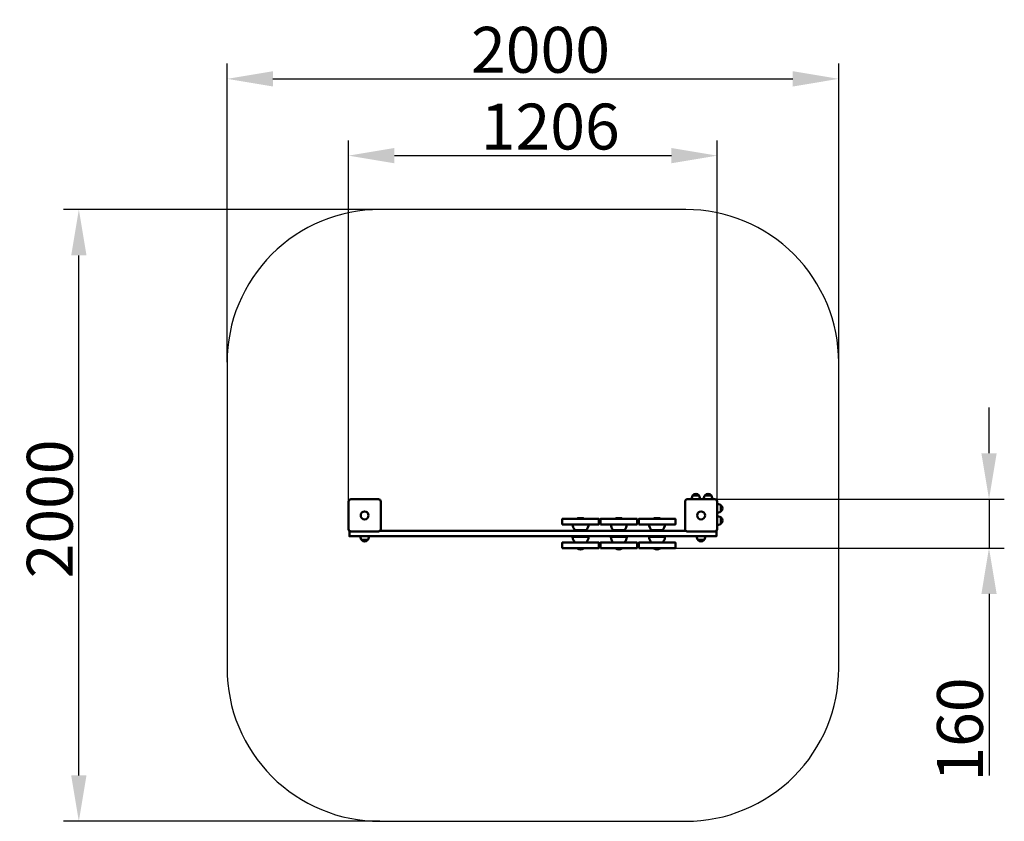
# Model space of a CAD drawing. Units: millimetres. Extents: x 75930 to 79150, y -12272 to -9652.
import ezdxf

# ---------------------------------------------------------------- set-up
doc = ezdxf.new("R2010")
doc.units = ezdxf.units.MM
doc.layers.get('Defpoints').update_dxf_attribs({"lineweight": 0})
doc.layers.add('Основная', color=7, linetype='Continuous', lineweight=50)
doc.layers.add('Размеры', color=3, linetype='Continuous', lineweight=18)
doc.layers.add('Тонкая', color=4, linetype='Continuous')
doc.styles.add('ISOCPEUR', font='isocpeui.ttf')
doc.dimstyles.new('1', dxfattribs={"dimscale": 0, "dimtxt": 150, "dimasz": 150, "dimexe": 50, "dimexo": 0.5, "dimgap": 20, "dimtad": 3, "dimdec": 0, "dimdsep": 46, "dimtxsty": 'ISOCPEUR', "dimcen": 5, "dimdle": 0.5, "dimclrd": 7, "dimclre": 7, "dimclrt": 7, "dimaunit": 1, "dimadec": 0, "dimazin": 0, "dimtfac": 1, "dimtdec": 0, "dimtmove": 0, "dimatfit": 1, "dimfxl": 1, "dimtolj": 1, "dimarcsym": 0})

# ---------------------------------------------------------------- blocks, each defined once
blk = doc.blocks.new('*D96')
at = {"layer": 'Defpoints', "color": 0}
for p in [(76123.5, -10272), (77108.1, -10272), (77108.1, -12272)]:
    blk.add_point(p, dxfattribs=at)
at = {"layer": 'Размеры', "color": 7, "lineweight": -2}
for p, q in [((77107.6, -10272), (76073.5, -10272)), ((76123.5, -12122), (76123.5, -10422)), ((77107.6, -12272), (76073.5, -12272))]:
    blk.add_line(p, q, dxfattribs=at)
at = {"layer": 'Размеры', "color": 7}
for points in [[(76098.5, -10422), (76148.5, -10422), (76123.5, -10272)], [(76098.5, -12122), (76148.5, -12122), (76123.5, -12272)]]:
    blk.add_solid(points, dxfattribs=at)
at = {"layer": 'Размеры', "color": 7, "insert": (76028.5, -11250.9), "char_height": 150, "attachment_point": 5, "rotation": 90, "style": 'ISOCPEUR'}
blk.add_mtext('\\A1;2000', dxfattribs=at)
blk = doc.blocks.new('*D97')
at = {"layer": 'Defpoints', "color": 0}
for p in [(78203.1, -11219), (79099.7, -11219), (78074.1, -11378.8)]:
    blk.add_point(p, dxfattribs=at)
at = {"layer": 'Размеры', "color": 7, "lineweight": -2}
for p, q in [((79099.7, -11069), (79099.7, -10919)), ((78203.6, -11219), (79149.7, -11219)), ((79099.7, -11219), (79099.7, -11378.8)), ((78074.6, -11378.8), (79149.7, -11378.8)), ((79099.7, -11528.8), (79099.7, -12121.9))]:
    blk.add_line(p, q, dxfattribs=at)
at = {"layer": 'Размеры', "color": 7}
for points in [[(79074.7, -11069), (79124.7, -11069), (79099.7, -11219)], [(79074.7, -11528.8), (79124.7, -11528.8), (79099.7, -11378.8)]]:
    blk.add_solid(points, dxfattribs=at)
at = {"layer": 'Размеры', "color": 7, "insert": (79004.7, -11972), "char_height": 150, "attachment_point": 5, "rotation": 90, "style": 'ISOCPEUR'}
blk.add_mtext('\\A1;160', dxfattribs=at)
blk = doc.blocks.new('*D98')
at = {"layer": 'Defpoints', "color": 0}
for p in [(78608.1, -9845), (76608.1, -10772), (78608.1, -10772)]:
    blk.add_point(p, dxfattribs=at)
at = {"layer": 'Размеры', "color": 7, "lineweight": -2}
for p, q in [((76608.1, -10771.5), (76608.1, -9795)), ((78608.1, -10771.5), (78608.1, -9795)), ((76758.1, -9845), (78458.1, -9845))]:
    blk.add_line(p, q, dxfattribs=at)
at = {"layer": 'Размеры', "color": 7}
for points in [[(76758.1, -9820), (76758.1, -9870), (76608.1, -9845)], [(78458.1, -9820), (78458.1, -9870), (78608.1, -9845)]]:
    blk.add_solid(points, dxfattribs=at)
at = {"layer": 'Размеры', "color": 7, "insert": (77633.2, -9750), "char_height": 150, "attachment_point": 5, "style": 'ISOCPEUR'}
blk.add_mtext('\\A1;2000', dxfattribs=at)
blk = doc.blocks.new('*D99')
at = {"layer": 'Defpoints', "color": 0}
for p in [(78211.1, -10096), (77005.6, -11227), (78211.1, -11227)]:
    blk.add_point(p, dxfattribs=at)
at = {"layer": 'Размеры', "color": 7, "lineweight": -2}
for p, q in [((77005.6, -11226.5), (77005.6, -10046)), ((78211.1, -11226.5), (78211.1, -10046)), ((77155.6, -10096), (78061.1, -10096))]:
    blk.add_line(p, q, dxfattribs=at)
at = {"layer": 'Размеры', "color": 7}
for points in [[(77155.6, -10071), (77155.6, -10121), (77005.6, -10096)], [(78061.1, -10071), (78061.1, -10121), (78211.1, -10096)]]:
    blk.add_solid(points, dxfattribs=at)
at = {"layer": 'Размеры', "color": 7, "insert": (77665, -10001), "char_height": 150, "attachment_point": 5, "style": 'ISOCPEUR'}
blk.add_mtext('\\A1;1206', dxfattribs=at)

msp = doc.modelspace()

# ---------------------------------------------------------------- linework, layer by layer
at = {"layer": 'Основная'}
for p, q in [((78151.6, -11207.1), (78130.6, -11207.1)), ((78191.6, -11207.1), (78170.6, -11207.1)), ((78223.1, -11259.5), (78223.1, -11238.5)), ((78223.1, -11299.5), (78223.1, -11278.5)), ((77759.1, -11320), (77759.1, -11322)), ((77769.1, -11322), (77769.1, -11320)), ((77884.1, -11320), (77884.1, -11322)), ((77894.1, -11322), (77894.1, -11320)), ((78009.1, -11320), (78009.1, -11322)), ((78019.1, -11322), (78019.1, -11320)), ((77068.6, -11352), (77047.6, -11352)), ((77756.6, -11341.5), (77771.6, -11341.5)), ((77756.6, -11342), (77756.6, -11341.5)), ((77756.6, -11342), (77771.6, -11342)), ((77756.9, -11340.5), (77771.3, -11340.5)), ((77758.9, -11340.5), (77758.9, -11340)), ((77769.4, -11340), (77769.4, -11340.5)), ((77771.6, -11341.5), (77771.6, -11342)), ((77881.6, -11341.5), (77896.6, -11341.5)), ((77881.6, -11342), (77881.6, -11341.5)), ((77881.6, -11342), (77896.6, -11342)), ((77881.9, -11340.5), (77896.3, -11340.5)), ((77883.9, -11340.5), (77883.9, -11340)), ((77894.4, -11340), (77894.4, -11340.5)), ((77896.6, -11341.5), (77896.6, -11342)), ((78006.6, -11341.5), (78021.6, -11341.5)), ((78006.6, -11342), (78006.6, -11341.5)), ((78006.6, -11342), (78021.6, -11342)), ((78006.9, -11340.5), (78021.3, -11340.5)), ((78008.9, -11340.5), (78008.9, -11340)), ((78019.4, -11340), (78019.4, -11340.5)), ((78021.6, -11341.5), (78021.6, -11342)), ((78168.6, -11352), (78147.6, -11352)), ((77754.1, -11378.8), (77754.1, -11380.1)), ((77774.1, -11378.8), (77754.1, -11378.8)), ((77764.1, -11380.1), (77754.1, -11380.1)), ((77774.1, -11380.1), (77764.1, -11380.1)), ((77774.1, -11380.1), (77774.1, -11378.8)), ((77879.1, -11378.8), (77879.1, -11380.1)), ((77899.1, -11378.8), (77879.1, -11378.8)), ((77889.1, -11380.1), (77879.1, -11380.1)), ((77899.1, -11380.1), (77889.1, -11380.1)), ((77899.1, -11380.1), (77899.1, -11378.8)), ((78004.1, -11378.8), (78004.1, -11380.1)), ((78024.1, -11378.8), (78004.1, -11378.8)), ((78014.1, -11380.1), (78004.1, -11380.1)), ((78024.1, -11380.1), (78014.1, -11380.1)), ((78024.1, -11380.1), (78024.1, -11378.8))]:
    msp.add_line(p, q, dxfattribs=at)
for points in [[(78141.1, -11219), (78127.6, -11219), (78127.6, -11215.5, -1), (78154.6, -11215.5), (78154.6, -11219), (78141.1, -11219)], [(78181.1, -11219), (78167.6, -11219), (78167.6, -11215.5, -1), (78194.6, -11215.5), (78194.6, -11219), (78181.1, -11219)], [(78210.3, -11319), (78211.1, -11319), (78211.1, -11227, 0.414214), (78203.1, -11219), (78111.1, -11219), (78111.1, -11219.8)], [(78211.1, -11249), (78211.1, -11235.5), (78214.6, -11235.5, -1), (78214.6, -11262.5), (78211.1, -11262.5), (78211.1, -11249)], [(78211.1, -11289), (78211.1, -11275.5), (78214.6, -11275.5, -1), (78214.6, -11302.5), (78211.1, -11302.5), (78211.1, -11289)], [(77764.1, -11320), (77746.1, -11320, -0.204302), (77738.1, -11301.3), (77760.1, -11301.3)], [(77768.1, -11301.3), (77790.1, -11301.3, -0.204302), (77782.1, -11320), (77764.1, -11320)], [(77889.1, -11320), (77871.1, -11320, -0.204302), (77863.1, -11301.3), (77885.1, -11301.3)], [(77893.1, -11301.3), (77915.1, -11301.3, -0.204302), (77907.1, -11320), (77889.1, -11320)], [(78014.1, -11320), (77996.1, -11320, -0.204302), (77988.1, -11301.3), (78010.1, -11301.3)], [(78018.1, -11301.3), (78040.1, -11301.3, -0.204302), (78032.1, -11320), (78014.1, -11320)], [(77058.1, -11340), (77044.6, -11340), (77044.6, -11343.5, 1), (77071.6, -11343.5), (77071.6, -11340), (77058.1, -11340)], [(77759.1, -11360.8), (77746.1, -11360.8, -0.204302), (77738.1, -11342), (77760.1, -11342)], [(77768.1, -11342), (77790.1, -11342, -0.204302), (77782.1, -11360.8), (77769.1, -11360.8)], [(77884.1, -11360.8), (77871.1, -11360.8, -0.204302), (77863.1, -11342), (77885.1, -11342)], [(77893.1, -11342), (77915.1, -11342, -0.204302), (77907.1, -11360.8), (77894.1, -11360.8)], [(78009.1, -11360.8), (77996.1, -11360.8, -0.204302), (77988.1, -11342), (78010.1, -11342)], [(78018.1, -11342), (78040.1, -11342, -0.204302), (78032.1, -11360.8), (78019.1, -11360.8)], [(78158.1, -11340), (78144.6, -11340), (78144.6, -11343.5, 1), (78171.6, -11343.5), (78171.6, -11340), (78158.1, -11340)]]:
    msp.add_lwpolyline(points, format="xyb", dxfattribs=at)
for points in [[(77013.1, -11324.5), (77103.1, -11324.5, 0.414214), (77110.6, -11317), (77110.6, -11227, 0.414214), (77103.1, -11219.5), (77013.1, -11219.5, 0.414214), (77005.6, -11227), (77005.6, -11317, 0.414214)], [(78203.1, -11324.5), (78113.1, -11324.5, -0.414214), (78105.6, -11317), (78105.6, -11227, -0.414214), (78113.1, -11219.5), (78203.1, -11219.5, -0.414214), (78210.6, -11227), (78210.6, -11317, -0.414214)]]:
    msp.add_lwpolyline(points, format="xyb", close=True, dxfattribs=at)
for points in [[(77704.1, -11301.3), (77824.1, -11301.3), (77824.1, -11283.3), (77704.1, -11283.3)], [(77754.1, -11283.3), (77774.1, -11283.3), (77774.1, -11281.8), (77773.1, -11280.8), (77755.1, -11280.8), (77754.1, -11281.8)], [(77829.1, -11301.3), (77949.1, -11301.3), (77949.1, -11283.3), (77829.1, -11283.3)], [(77879.1, -11283.3), (77899.1, -11283.3), (77899.1, -11281.8), (77898.1, -11280.8), (77880.1, -11280.8), (77879.1, -11281.8)], [(77954.1, -11301.3), (78074.1, -11301.3), (78074.1, -11283.3), (77954.1, -11283.3)], [(78004.1, -11283.3), (78024.1, -11283.3), (78024.1, -11281.8), (78023.1, -11280.8), (78005.1, -11280.8), (78004.1, -11281.8)], [(77704.1, -11378.8), (77824.1, -11378.8), (77824.1, -11360.8), (77704.1, -11360.8)], [(77829.1, -11378.8), (77949.1, -11378.8), (77949.1, -11360.8), (77829.1, -11360.8)], [(77954.1, -11378.8), (78074.1, -11378.8), (78074.1, -11360.8), (77954.1, -11360.8)]]:
    msp.add_lwpolyline(points, close=True, dxfattribs=at)
for points in [[(78208.1, -11322.6), (78208.1, -11340), (77008.1, -11340), (77008.1, -11322.6)], [(78107.5, -11322), (77108.7, -11322)]]:
    msp.add_lwpolyline(points, dxfattribs=at)
for centre in [(77058.1, -11272), (78158.1, -11272)]:
    msp.add_circle(centre, 13, dxfattribs=at)
for centre, radius, start, end in [((77759.6, -11341.8), 3, 154.4789, 174.4042), ((77768.6, -11341.8), 3, 5.5959, 25.5211), ((77884.6, -11341.8), 3, 154.4789, 174.4042), ((77893.6, -11341.8), 3, 5.5959, 25.5211), ((78009.6, -11341.8), 3, 154.4789, 174.4042), ((78018.6, -11341.8), 3, 5.5959, 25.5211), ((77764.1, -11366.8), 16.7, 233.1301, 306.8699), ((77889.1, -11366.8), 16.7, 233.1301, 306.8699), ((78014.1, -11366.8), 16.7, 233.1301, 306.8699)]:
    msp.add_arc(centre, radius, start, end, dxfattribs=at)
at = {"layer": 'Тонкая', "color": 7}
msp.add_lwpolyline([(77108.1, -12272), (78108.1, -12272, 0.414214), (78608.1, -11772), (78608.1, -10772, 0.414214), (78108.1, -10272), (77108.1, -10272, 0.414214), (76608.1, -10772), (76608.1, -11772, 0.414214)], format="xyb", close=True, dxfattribs=at)

# ---------------------------------------------------------------- dimensions: what is measured, and where the dimension line sits
at = {"layer": 'Размеры'}
for base, p1, p2, picture, middle in [((78608.1, -9845), (76608.1, -10772), (78608.1, -10772), '*D98', (77633.2, -9845)), ((78211.1074561, -10095.9663953), (77005.6074561, -11227.040966), (78211.1074561, -11227.040966), '*D99', (77665.0118334, -10095.9663953))]:
    dim = msp.add_linear_dim(base=base, p1=p1, p2=p2, dimstyle='1', override={"dimscale": 1}, dxfattribs=at)
    dim.commit()
    dim.dimension.update_dxf_attribs({"geometry": picture, "text_midpoint": middle, "dimtype": 160})
for base, p1, p2, picture, middle in [((76123.5, -10272), (77108.1, -12272), (77108.1, -10272), '*D96', (76123.5, -11250.9)), ((79099.7, -11219), (78074.1, -11378.8), (78203.1, -11219), '*D97', (79099.7, -11972))]:
    dim = msp.add_linear_dim(base=base, p1=p1, p2=p2, angle=90, dimstyle='1', override={"dimscale": 1}, dxfattribs=at)
    dim.commit()
    dim.dimension.update_dxf_attribs({"geometry": picture, "text_midpoint": middle, "dimtype": 160})

doc.saveas('drawing.dxf')
